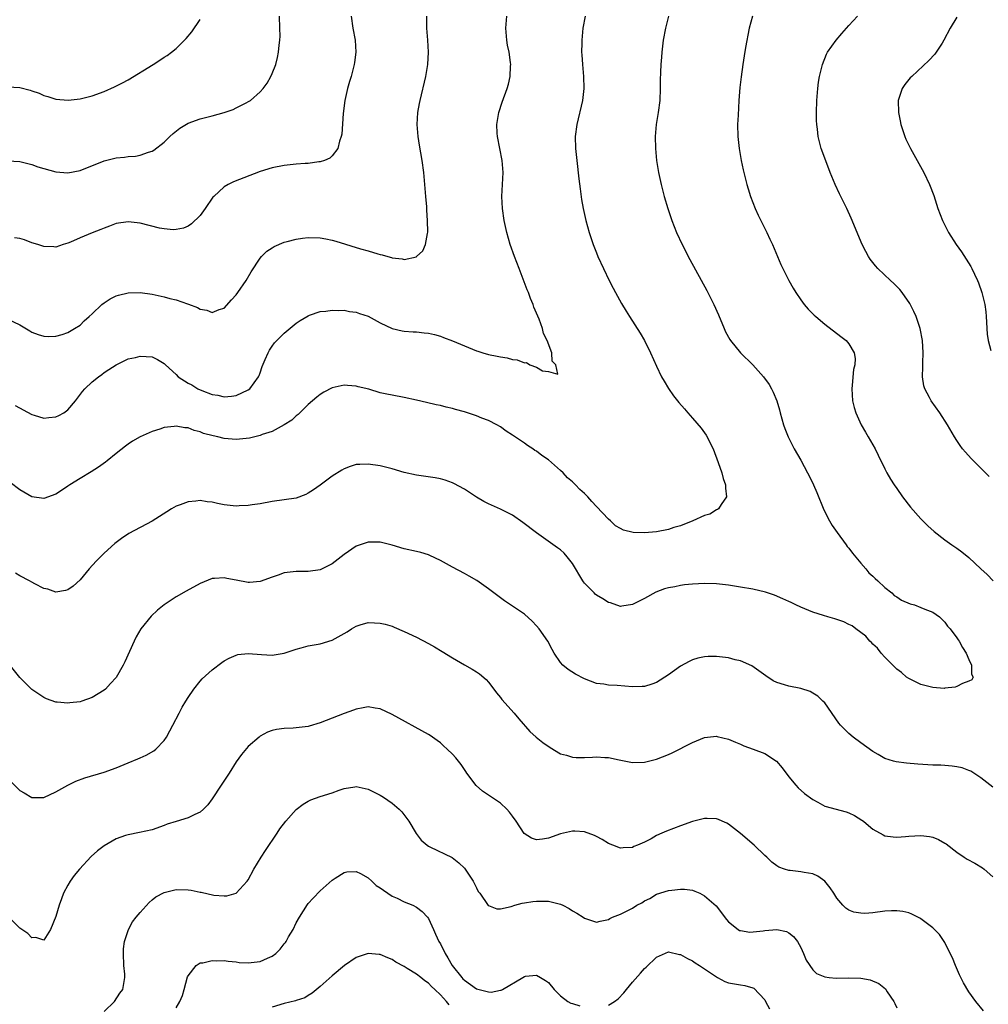
# Model space of a CAD drawing. Units: inches. Extents: x 2589000 to 2592000, y 1506000 to 1509000.
# Drawn here: x 2590017 to 2590178, y 1506489 to 1506652 of the extents above; entities that cross this region are included whole.
import ezdxf

# ---------------------------------------------------------------- set-up
doc = ezdxf.new("R2010")
doc.units = ezdxf.units.IN
doc.header["$MEASUREMENT"] = 0
doc.layers.add('LD25891506_10ft', color=141, linetype='Continuous')

msp = doc.modelspace()

# ---------------------------------------------------------------- linework, layer by layer
at = {"layer": 'LD25891506_10ft'}
for points, elevation in [([(2590015, 1506628.96), (2590017, 1506628.84), (2590019, 1506628.3), (2590019.96, 1506627.96), (2590021, 1506627.64), (2590023, 1506627.13), (2590025, 1506626.96), (2590027, 1506627.33), (2590031, 1506628.93), (2590033, 1506629.41), (2590034.43, 1506629.57), (2590035, 1506629.67), (2590036.26, 1506629.74), (2590037, 1506629.9), (2590038.39, 1506630.39), (2590039, 1506630.53), (2590039.29, 1506630.71), (2590041, 1506632.05), (2590041.96, 1506633), (2590042.5, 1506633.5), (2590043.61, 1506634.39), (2590045, 1506635.2), (2590047, 1506635.91), (2590049, 1506636.42), (2590051, 1506636.96), (2590052.49, 1506637.5), (2590053, 1506637.74), (2590054.55, 1506638.55), (2590055.15, 1506638.85), (2590055.37, 1506639), (2590057, 1506640.42), (2590057.52, 1506641), (2590058.15, 1506641.85), (2590058.79, 1506643), (2590059, 1506643.46), (2590059.58, 1506645), (2590059.89, 1506646.11), (2590060.07, 1506647), (2590060.17, 1506648.17), (2590060.28, 1506649), (2590060.3, 1506649.7), (2590060.29, 1506651), (2590060.21, 1506653)], 8890), ([(2590015, 1506602.58), (2590017, 1506601.64), (2590018.63, 1506600.63), (2590019, 1506600.43), (2590020.02, 1506600.02), (2590021, 1506599.74), (2590021.71, 1506599.71), (2590023, 1506599.75), (2590024.05, 1506600.05), (2590025, 1506600.36), (2590026.11, 1506601), (2590027, 1506601.58), (2590027.72, 1506602.28), (2590028.53, 1506603), (2590029, 1506603.47), (2590030.65, 1506605), (2590031, 1506605.29), (2590032.02, 1506605.98), (2590033, 1506606.44), (2590033.42, 1506606.58), (2590035, 1506606.96), (2590037, 1506607), (2590039, 1506606.72), (2590041, 1506606.3), (2590041.98, 1506606.02), (2590043, 1506605.77), (2590044.89, 1506605.11), (2590045.07, 1506605.07), (2590046.54, 1506604.54), (2590047, 1506604.26), (2590048.09, 1506604.09), (2590049, 1506603.71), (2590050.18, 1506604.18), (2590051, 1506604.41), (2590052.23, 1506605.77), (2590053, 1506606.64), (2590053.26, 1506607), (2590054.65, 1506609), (2590055.52, 1506610.48), (2590057, 1506612.75), (2590057.22, 1506613), (2590058.12, 1506613.88), (2590059, 1506614.48), (2590059.33, 1506614.67), (2590061, 1506615.38), (2590061.51, 1506615.51), (2590063, 1506615.92), (2590064.04, 1506616.04), (2590065, 1506616.17), (2590067, 1506616.1), (2590067.94, 1506615.94), (2590069, 1506615.73), (2590069.57, 1506615.57), (2590073.71, 1506614.29), (2590075, 1506613.93), (2590076.57, 1506613.43), (2590077, 1506613.33), (2590077.31, 1506613.31), (2590078.23, 1506613), (2590078.85, 1506612.85), (2590079, 1506612.78), (2590080.64, 1506612.64), (2590081, 1506612.53), (2590083, 1506612.96), (2590083.05, 1506613), (2590084.06, 1506613.94), (2590084.53, 1506615), (2590084.84, 1506616.84), (2590084.92, 1506617.08), (2590084.88, 1506619), (2590084.73, 1506620.73), (2590084.73, 1506621.27), (2590084.58, 1506623), (2590084.44, 1506625), (2590084.25, 1506627), (2590083.96, 1506629), (2590083.53, 1506631.53), (2590083.31, 1506633), (2590083.16, 1506635), (2590083.26, 1506637), (2590083.52, 1506638.48), (2590083.61, 1506639), (2590084.59, 1506643), (2590084.94, 1506645), (2590085.05, 1506647), (2590084.92, 1506649), (2590084.75, 1506651), (2590084.76, 1506653)], 8870), ([(2590111.09, 1506653), (2590110.74, 1506651), (2590110.53, 1506649), (2590110.54, 1506648.54), (2590110.52, 1506647), (2590110.57, 1506646.57), (2590110.67, 1506645), (2590110.86, 1506643), (2590110.91, 1506641), (2590110.69, 1506639), (2590109.71, 1506635), (2590109.46, 1506633), (2590109.5, 1506631), (2590109.7, 1506629), (2590110.08, 1506625.92), (2590110.26, 1506624.26), (2590110.5, 1506622.5), (2590110.76, 1506621), (2590111.22, 1506619), (2590111.8, 1506617), (2590112.47, 1506615), (2590113, 1506613.61), (2590113.24, 1506613), (2590114.14, 1506611), (2590115.12, 1506609), (2590115.76, 1506607.76), (2590116.17, 1506607), (2590117.17, 1506605.17), (2590117.91, 1506603.91), (2590118.48, 1506603), (2590120.25, 1506600.25), (2590120.99, 1506599), (2590122.01, 1506597), (2590123, 1506594.73), (2590123.82, 1506593), (2590124.24, 1506592.24), (2590125.01, 1506591.01), (2590125.84, 1506589.84), (2590126.72, 1506588.72), (2590127.63, 1506587.63), (2590128.18, 1506587), (2590129, 1506586.11), (2590130.44, 1506584.44), (2590131.26, 1506583.26), (2590132.4, 1506581), (2590133.28, 1506578.72), (2590133.88, 1506577), (2590134.08, 1506576.08), (2590134.49, 1506575), (2590134.45, 1506574.45), (2590134.65, 1506573), (2590133.75, 1506571.75), (2590133.3, 1506571), (2590133.13, 1506570.87), (2590133, 1506570.84), (2590131.86, 1506570.14), (2590131, 1506569.89), (2590129.05, 1506569), (2590127, 1506568.2), (2590125.89, 1506567.89), (2590125, 1506567.57), (2590123, 1506567.16), (2590121, 1506567), (2590119.09, 1506567.09), (2590117.47, 1506567.47), (2590117, 1506567.72), (2590116.18, 1506568.18), (2590115.31, 1506569), (2590115, 1506569.26), (2590113, 1506571.41), (2590112.21, 1506572.21), (2590111.53, 1506573), (2590111, 1506573.55), (2590110.24, 1506574.24), (2590109.52, 1506575), (2590109.25, 1506575.25), (2590109, 1506575.52), (2590108.18, 1506576.18), (2590107.42, 1506577), (2590107, 1506577.4), (2590105, 1506579.15), (2590103.89, 1506579.89), (2590103, 1506580.61), (2590102.74, 1506580.74), (2590102.37, 1506581), (2590101.53, 1506581.53), (2590101, 1506581.94), (2590099.15, 1506583.15), (2590099, 1506583.26), (2590097.96, 1506583.96), (2590097, 1506584.64), (2590096.41, 1506585), (2590095, 1506585.71), (2590093.88, 1506586.12), (2590093, 1506586.47), (2590091, 1506587.13), (2590089.53, 1506587.53), (2590089, 1506587.71), (2590087.94, 1506587.94), (2590087, 1506588.18), (2590086.31, 1506588.31), (2590084.7, 1506588.7), (2590083, 1506589.12), (2590081, 1506589.55), (2590079, 1506589.9), (2590078.08, 1506590.08), (2590077, 1506590.33), (2590075.1, 1506590.9), (2590073.34, 1506591.34), (2590073, 1506591.45), (2590071.53, 1506591.53), (2590071, 1506591.58), (2590069, 1506591.14), (2590067.59, 1506590.41), (2590067, 1506590.03), (2590066.41, 1506589.59), (2590065.72, 1506589), (2590065, 1506588.36), (2590063.3, 1506586.7), (2590063, 1506586.47), (2590062.26, 1506585.74), (2590061, 1506584.96), (2590059, 1506583.89), (2590057.35, 1506583.35), (2590057, 1506583.19), (2590056.1, 1506583), (2590055.22, 1506582.78), (2590053, 1506582.57), (2590051, 1506582.73), (2590049.96, 1506583), (2590049.16, 1506583.16), (2590047.57, 1506583.57), (2590047, 1506583.83), (2590046.02, 1506584.02), (2590045, 1506584.47), (2590044.48, 1506584.48), (2590043, 1506584.75), (2590042.7, 1506584.7), (2590041, 1506584.53), (2590040.28, 1506584.28), (2590039, 1506583.9), (2590037, 1506582.99), (2590035.74, 1506582.26), (2590035, 1506581.76), (2590034.56, 1506581.44), (2590033, 1506580.2), (2590031.54, 1506579), (2590031.24, 1506578.76), (2590030.07, 1506577.93), (2590028.84, 1506577.16), (2590027, 1506576.08), (2590025.31, 1506575), (2590025, 1506574.77), (2590023.93, 1506574.07), (2590023, 1506573.42), (2590021, 1506572.72), (2590019, 1506573.02), (2590017, 1506574.16), (2590015.36, 1506575.36)], 8850), ([(2590072.17, 1506653), (2590072.44, 1506651), (2590072.81, 1506649), (2590072.92, 1506647), (2590072.7, 1506645.3), (2590072.66, 1506645), (2590072.13, 1506643), (2590071.85, 1506642.15), (2590071.53, 1506641), (2590071.07, 1506639), (2590070.79, 1506636.79), (2590070.6, 1506633.4), (2590070.51, 1506633), (2590070.21, 1506632.21), (2590069.94, 1506631), (2590069, 1506629.75), (2590068.62, 1506629.38), (2590067.7, 1506629), (2590067, 1506628.76), (2590066.75, 1506628.75), (2590065, 1506628.49), (2590064.48, 1506628.48), (2590063, 1506628.37), (2590061, 1506628.17), (2590059, 1506627.78), (2590057, 1506627.16), (2590052.56, 1506625.44), (2590051.66, 1506625), (2590051, 1506624.63), (2590049.27, 1506623), (2590049.14, 1506622.86), (2590047.85, 1506621), (2590047, 1506619.81), (2590045.57, 1506618.43), (2590045, 1506618.06), (2590044.25, 1506617.75), (2590043, 1506617.48), (2590042.53, 1506617.47), (2590041, 1506617.6), (2590040.25, 1506617.75), (2590037, 1506618.58), (2590035, 1506618.8), (2590033, 1506618.48), (2590031.93, 1506618.07), (2590031, 1506617.75), (2590030.48, 1506617.52), (2590029, 1506616.96), (2590027, 1506616.13), (2590025.4, 1506615.4), (2590025, 1506615.23), (2590024.2, 1506615), (2590023, 1506614.59), (2590022.62, 1506614.62), (2590021, 1506614.67), (2590020, 1506615), (2590019, 1506615.31), (2590017.76, 1506615.76), (2590017, 1506615.99), (2590016.1, 1506616.1)], 8880), ([(2590016.22, 1506588.22), (2590019, 1506586.72), (2590019.39, 1506586.61), (2590021, 1506586.12), (2590021.79, 1506586.21), (2590023, 1506586.31), (2590023.47, 1506586.53), (2590024.31, 1506587), (2590025, 1506587.49), (2590026.26, 1506589), (2590027.44, 1506590.56), (2590027.83, 1506591), (2590029, 1506592.16), (2590030.08, 1506593), (2590030.62, 1506593.38), (2590031, 1506593.68), (2590031.82, 1506594.18), (2590033, 1506594.96), (2590035, 1506595.95), (2590036.22, 1506596.22), (2590037, 1506596.43), (2590039, 1506596.28), (2590039.89, 1506595.89), (2590041, 1506595.21), (2590041.11, 1506595.11), (2590041.21, 1506595), (2590043, 1506593.35), (2590043.35, 1506593), (2590045, 1506591.94), (2590045.63, 1506591.63), (2590046.63, 1506591), (2590047.31, 1506590.69), (2590049, 1506590.06), (2590049.95, 1506589.94), (2590051, 1506589.65), (2590052.24, 1506589.76), (2590053, 1506589.89), (2590055, 1506590.81), (2590055.25, 1506591), (2590056.73, 1506593), (2590056.82, 1506593.18), (2590057, 1506593.67), (2590057.32, 1506594.68), (2590057.85, 1506595.85), (2590058.32, 1506597), (2590058.57, 1506597.43), (2590059, 1506598.07), (2590059.39, 1506598.61), (2590059.77, 1506599), (2590061, 1506600.22), (2590063, 1506601.89), (2590063.65, 1506602.35), (2590065, 1506603.15), (2590065.22, 1506603.22), (2590067, 1506603.83), (2590067.92, 1506603.92), (2590069, 1506604.08), (2590070.04, 1506604.04), (2590071, 1506604.05), (2590071.88, 1506603.88), (2590073, 1506603.72), (2590073.52, 1506603.52), (2590075, 1506603.06), (2590077, 1506601.98), (2590079, 1506601.05), (2590080.64, 1506600.64), (2590081, 1506600.59), (2590082.47, 1506600.47), (2590083, 1506600.46), (2590084.33, 1506600.33), (2590085, 1506600.25), (2590086.02, 1506600.02), (2590087, 1506599.74), (2590087.55, 1506599.55), (2590089, 1506598.96), (2590091, 1506598.12), (2590093, 1506597.32), (2590093.26, 1506597.26), (2590094.05, 1506597), (2590095, 1506596.72), (2590096.44, 1506596.44), (2590097, 1506596.28), (2590098.12, 1506596.12), (2590099, 1506595.86), (2590099.8, 1506595.8), (2590101, 1506595.3), (2590101.35, 1506595.35), (2590101.89, 1506595), (2590103, 1506594.61), (2590104, 1506594), (2590105, 1506593.87), (2590106.57, 1506593.43), (2590106.21, 1506595), (2590105.59, 1506595.59), (2590105.57, 1506597), (2590104.8, 1506599), (2590104.17, 1506600.17), (2590104.01, 1506601), (2590103.44, 1506602.56), (2590102.57, 1506604.57), (2590102.44, 1506605), (2590102.01, 1506606.01), (2590101.65, 1506607), (2590101.46, 1506607.46), (2590100.11, 1506611), (2590099.32, 1506613), (2590098.6, 1506615), (2590098.05, 1506617), (2590097.63, 1506619), (2590097.34, 1506621), (2590097.26, 1506623), (2590097.46, 1506627), (2590097.31, 1506629), (2590096.5, 1506633), (2590096.47, 1506633.53), (2590096.41, 1506635), (2590096.73, 1506637), (2590097.28, 1506638.72), (2590098.12, 1506641), (2590098.32, 1506641.68), (2590098.64, 1506643), (2590098.7, 1506644.7), (2590098.73, 1506645), (2590098.69, 1506645.31), (2590098.44, 1506647), (2590098.2, 1506648.2), (2590098.05, 1506649), (2590097.89, 1506651), (2590098.04, 1506653)], 8860), ([(2590124.96, 1506653), (2590124.49, 1506651), (2590124.12, 1506649), (2590123.88, 1506647), (2590123.8, 1506646.2), (2590123.72, 1506645), (2590123.68, 1506643.68), (2590123.62, 1506642.38), (2590123.61, 1506641), (2590123.52, 1506639), (2590123.27, 1506637), (2590122.95, 1506635), (2590122.76, 1506633), (2590122.8, 1506631), (2590123.01, 1506629), (2590123.33, 1506627), (2590123.76, 1506625), (2590124.28, 1506623), (2590124.87, 1506621), (2590125.54, 1506619), (2590126.33, 1506617), (2590127.27, 1506615), (2590128.53, 1506612.53), (2590131.36, 1506607.36), (2590132.56, 1506605), (2590133.3, 1506603.3), (2590134.24, 1506601), (2590134.47, 1506600.47), (2590135.18, 1506599.18), (2590135.31, 1506599), (2590136.96, 1506596.95), (2590139, 1506594.99), (2590140.81, 1506593), (2590141.72, 1506591.72), (2590142.13, 1506591), (2590142.43, 1506590.43), (2590143.01, 1506589), (2590143.47, 1506587.47), (2590143.58, 1506587), (2590144.14, 1506585), (2590144.37, 1506584.37), (2590144.91, 1506583), (2590145.93, 1506581), (2590147, 1506579.09), (2590148.14, 1506577), (2590149, 1506575.29), (2590149.14, 1506575), (2590149.7, 1506573.7), (2590150.85, 1506570.85), (2590151.78, 1506569), (2590152.23, 1506568.23), (2590153.06, 1506567.06), (2590154.58, 1506565), (2590154.75, 1506564.75), (2590155, 1506564.45), (2590155.61, 1506563.61), (2590157, 1506561.94), (2590157.84, 1506561), (2590158.34, 1506560.34), (2590159, 1506559.78), (2590159.38, 1506559.38), (2590159.83, 1506559), (2590161, 1506557.91), (2590162.16, 1506557), (2590162.57, 1506556.57), (2590163, 1506556.34), (2590163.8, 1506555.8), (2590165.21, 1506555.21), (2590165.97, 1506555), (2590167, 1506554.6), (2590167.69, 1506554.31), (2590169, 1506553.79), (2590170.12, 1506553), (2590171, 1506552.14), (2590171.46, 1506551.46), (2590171.86, 1506551), (2590173, 1506549.52), (2590173.2, 1506549.2), (2590173.36, 1506549), (2590173.92, 1506547.92), (2590174.53, 1506547), (2590175, 1506545.93), (2590175.46, 1506545), (2590175.46, 1506543.46), (2590175.71, 1506543), (2590175.49, 1506542.51), (2590175, 1506542.3), (2590173.92, 1506541.92), (2590173, 1506541.41), (2590172.7, 1506541.3), (2590171, 1506541.13), (2590170.88, 1506541.12), (2590169, 1506541.24), (2590167, 1506541.75), (2590165, 1506542.74), (2590164.64, 1506543), (2590163.76, 1506543.76), (2590163, 1506544.32), (2590161, 1506546.33), (2590160.4, 1506547), (2590159.8, 1506547.8), (2590159, 1506548.48), (2590158.76, 1506548.76), (2590158.49, 1506549), (2590157.83, 1506549.83), (2590156.17, 1506551), (2590155.54, 1506551.54), (2590155, 1506551.75), (2590154.18, 1506552.18), (2590152.67, 1506552.67), (2590151.5, 1506553), (2590150.77, 1506553.23), (2590149, 1506553.82), (2590147, 1506554.63), (2590146.21, 1506555), (2590145.41, 1506555.41), (2590145, 1506555.57), (2590144.04, 1506556.04), (2590142.61, 1506556.61), (2590141.12, 1506557.12), (2590139, 1506557.64), (2590137, 1506557.99), (2590135, 1506558.3), (2590133, 1506558.54), (2590131, 1506558.6), (2590129, 1506558.48), (2590127.67, 1506558.33), (2590127, 1506558.24), (2590126.03, 1506558.03), (2590125, 1506557.85), (2590124.34, 1506557.66), (2590122.88, 1506557.12), (2590121, 1506556.09), (2590119, 1506555.05), (2590117.21, 1506554.79), (2590117, 1506554.77), (2590115.33, 1506555.33), (2590115, 1506555.41), (2590114.03, 1506556.03), (2590113, 1506556.65), (2590112.8, 1506556.8), (2590112.59, 1506557), (2590111, 1506558.65), (2590110.84, 1506558.84), (2590110.74, 1506559), (2590109, 1506561.9), (2590108.14, 1506563), (2590107.61, 1506563.61), (2590107, 1506564.16), (2590106.52, 1506564.52), (2590103.01, 1506567.01), (2590100.75, 1506568.75), (2590099, 1506569.94), (2590097, 1506570.95), (2590095, 1506571.85), (2590094.24, 1506572.24), (2590093, 1506572.95), (2590091, 1506574.25), (2590089.24, 1506575.24), (2590089, 1506575.35), (2590087.79, 1506575.79), (2590087, 1506576.01), (2590086.16, 1506576.16), (2590083, 1506576.59), (2590081, 1506577.07), (2590079, 1506577.67), (2590077, 1506578.15), (2590075, 1506578.44), (2590073.59, 1506578.41), (2590073, 1506578.36), (2590071.97, 1506578.03), (2590071, 1506577.67), (2590070.58, 1506577.42), (2590069, 1506576.44), (2590067, 1506574.94), (2590065.86, 1506574.14), (2590065, 1506573.59), (2590064.6, 1506573.4), (2590063, 1506572.8), (2590061, 1506572.48), (2590059, 1506572.21), (2590057, 1506571.85), (2590055.66, 1506571.66), (2590055, 1506571.55), (2590053.5, 1506571.5), (2590053, 1506571.46), (2590051, 1506571.68), (2590049.9, 1506571.9), (2590049, 1506572.12), (2590048.19, 1506572.19), (2590047, 1506572.4), (2590046.29, 1506572.29), (2590045, 1506572.19), (2590043.66, 1506571.66), (2590043, 1506571.43), (2590042.24, 1506571), (2590041.47, 1506570.53), (2590040.26, 1506569.74), (2590039, 1506568.96), (2590035.13, 1506566.87), (2590033.92, 1506566.08), (2590033, 1506565.38), (2590032.79, 1506565.21), (2590031, 1506563.6), (2590030.4, 1506563), (2590029.71, 1506562.29), (2590028.54, 1506561), (2590027, 1506559.17), (2590025.87, 1506558.13), (2590025, 1506557.5), (2590024.61, 1506557.39), (2590023, 1506557.15), (2590021.62, 1506557.62), (2590021, 1506557.75), (2590019.48, 1506558.52), (2590019, 1506558.78), (2590018.61, 1506559), (2590017, 1506559.85), (2590016.28, 1506560.28)], 8840), ([(2590138.98, 1506653), (2590138.43, 1506651), (2590137.83, 1506647.83), (2590137.59, 1506646.41), (2590137.37, 1506645), (2590137.09, 1506642.91), (2590136.87, 1506641.13), (2590136.69, 1506639), (2590136.56, 1506636.56), (2590136.5, 1506635), (2590136.54, 1506633), (2590136.75, 1506631), (2590137.11, 1506629), (2590137.44, 1506627.44), (2590137.53, 1506627), (2590138.04, 1506625), (2590138.25, 1506624.25), (2590138.64, 1506623), (2590139.4, 1506621), (2590139.9, 1506619.9), (2590141.35, 1506617), (2590141.88, 1506615.88), (2590142.28, 1506615), (2590143.7, 1506611.7), (2590144.02, 1506611), (2590145.01, 1506609), (2590145.73, 1506607.73), (2590146.17, 1506607), (2590147, 1506605.8), (2590147.6, 1506605), (2590148.25, 1506604.25), (2590149.23, 1506603.23), (2590149.49, 1506603), (2590151, 1506601.74), (2590153.7, 1506599.7), (2590154.57, 1506599), (2590155, 1506598.46), (2590155.88, 1506597), (2590156.04, 1506596.04), (2590156.01, 1506595), (2590155.81, 1506594.19), (2590155.57, 1506591.57), (2590155.49, 1506591), (2590155.63, 1506589), (2590155.9, 1506587.9), (2590156.17, 1506587), (2590157.07, 1506585), (2590157.76, 1506583.76), (2590158.23, 1506583), (2590159.37, 1506581), (2590159.91, 1506579.91), (2590161, 1506577.66), (2590161.34, 1506577), (2590161.95, 1506575.95), (2590162.56, 1506575), (2590163, 1506574.37), (2590163.97, 1506573), (2590165.28, 1506571.28), (2590167, 1506569.35), (2590168.19, 1506568.19), (2590169.24, 1506567.25), (2590171, 1506565.87), (2590172.16, 1506565), (2590173, 1506564.45), (2590173.83, 1506563.83), (2590175, 1506562.88), (2590177.01, 1506561), (2590178.05, 1506560.05), (2590179.06, 1506559)], 8830), ([(2590178.36, 1506576.36), (2590175.37, 1506579.37), (2590174.42, 1506580.42), (2590173.96, 1506581), (2590173.55, 1506581.55), (2590173, 1506582.37), (2590172.58, 1506583), (2590171.42, 1506585), (2590170.17, 1506587), (2590168.74, 1506589), (2590168.47, 1506589.53), (2590167.66, 1506591), (2590167.5, 1506591.5), (2590167.28, 1506593), (2590167.33, 1506594.67), (2590167.31, 1506595), (2590167.31, 1506595.31), (2590167.37, 1506597), (2590167.26, 1506599), (2590166.89, 1506601), (2590166.21, 1506603), (2590165.85, 1506603.85), (2590165.17, 1506605.17), (2590163.9, 1506607), (2590163.5, 1506607.5), (2590162.51, 1506608.51), (2590161.96, 1506609), (2590159.83, 1506611), (2590159.44, 1506611.44), (2590158.58, 1506612.58), (2590158.3, 1506613), (2590157.83, 1506613.83), (2590157.25, 1506615), (2590155.41, 1506619.41), (2590154.67, 1506621), (2590153.45, 1506623.45), (2590152.71, 1506625), (2590151.89, 1506627), (2590151, 1506629.37), (2590150.42, 1506631), (2590150.11, 1506632.11), (2590149.91, 1506633), (2590149.78, 1506634.22), (2590149.68, 1506635), (2590149.65, 1506635.65), (2590149.62, 1506637), (2590149.68, 1506639), (2590149.85, 1506641), (2590149.98, 1506642.02), (2590150.15, 1506643), (2590150.52, 1506644.52), (2590150.62, 1506645), (2590151.3, 1506646.7), (2590151.47, 1506647), (2590152.9, 1506649), (2590153.86, 1506650.14), (2590155, 1506651.45), (2590156.46, 1506653)], 8820), ([(2590015, 1506641.24), (2590017, 1506641.15), (2590018.69, 1506640.69), (2590019, 1506640.59), (2590020.18, 1506640.18), (2590021, 1506639.83), (2590021.66, 1506639.66), (2590023, 1506639.22), (2590025.03, 1506639.03), (2590027, 1506639.26), (2590029, 1506639.77), (2590031, 1506640.47), (2590032.77, 1506641.23), (2590034.1, 1506641.9), (2590035, 1506642.4), (2590039.18, 1506645), (2590040.29, 1506645.71), (2590041, 1506646.18), (2590041.51, 1506646.49), (2590042.23, 1506647), (2590043, 1506647.65), (2590044.39, 1506649), (2590044.69, 1506649.31), (2590045.6, 1506650.4), (2590047, 1506652.44)], 8900), ([(2590173, 1506652.83), (2590171.86, 1506651), (2590170.85, 1506649), (2590170.53, 1506648.53), (2590169.54, 1506647), (2590169.31, 1506646.69), (2590168.34, 1506645.66), (2590165.49, 1506643), (2590165.25, 1506642.75), (2590164.33, 1506641.67), (2590163.88, 1506641), (2590163.32, 1506639.32), (2590163.2, 1506639), (2590163.28, 1506637), (2590163.57, 1506635.57), (2590163.69, 1506635), (2590164.03, 1506633.97), (2590164.31, 1506633), (2590164.52, 1506632.52), (2590165.26, 1506631), (2590166.39, 1506629), (2590167.48, 1506627), (2590168.43, 1506625), (2590169.15, 1506623.15), (2590169.85, 1506621), (2590170.59, 1506619), (2590171.6, 1506617), (2590172.87, 1506615), (2590173.76, 1506613.76), (2590174.56, 1506612.56), (2590175.32, 1506611.32), (2590175.5, 1506611), (2590175.94, 1506610.06), (2590176.46, 1506609), (2590176.61, 1506608.61), (2590177.16, 1506607), (2590177.63, 1506605), (2590177.8, 1506603.8), (2590177.88, 1506603), (2590178.06, 1506600.06), (2590178.2, 1506599), (2590178.66, 1506597.34)], 8810), ([(2590179, 1506524.67), (2590177, 1506526.25), (2590175.31, 1506527.31), (2590175, 1506527.47), (2590173.86, 1506527.86), (2590173, 1506528.07), (2590172.19, 1506528.19), (2590171, 1506528.27), (2590170.31, 1506528.31), (2590169, 1506528.35), (2590166.49, 1506528.49), (2590164.64, 1506528.64), (2590162.87, 1506528.87), (2590162.44, 1506529), (2590161, 1506529.46), (2590159.9, 1506530.1), (2590159, 1506530.6), (2590157, 1506532.03), (2590155.74, 1506533), (2590155, 1506533.62), (2590153.64, 1506535), (2590153.34, 1506535.34), (2590151, 1506538.69), (2590150.71, 1506539), (2590149.83, 1506539.83), (2590149, 1506540.34), (2590148.57, 1506540.57), (2590147, 1506541.07), (2590145, 1506541.46), (2590144.29, 1506541.71), (2590143, 1506542.07), (2590142.39, 1506542.39), (2590141.18, 1506543.18), (2590140.04, 1506544.04), (2590138.85, 1506544.85), (2590137, 1506545.68), (2590136.11, 1506545.89), (2590135, 1506546.18), (2590133, 1506546.42), (2590131.6, 1506546.4), (2590131, 1506546.38), (2590129.87, 1506546.13), (2590129, 1506545.88), (2590128.4, 1506545.6), (2590127, 1506544.82), (2590125, 1506543.39), (2590123, 1506542.09), (2590122.2, 1506541.8), (2590121, 1506541.43), (2590120.6, 1506541.4), (2590119, 1506541.38), (2590116.42, 1506541.58), (2590115, 1506541.65), (2590114.2, 1506541.8), (2590113, 1506541.95), (2590111, 1506542.69), (2590109.5, 1506543.5), (2590108.27, 1506544.27), (2590107.39, 1506545), (2590107, 1506545.42), (2590105.95, 1506547), (2590105.6, 1506547.6), (2590104.88, 1506549), (2590103.47, 1506551), (2590103, 1506551.55), (2590102.29, 1506552.29), (2590101, 1506553.45), (2590099, 1506554.82), (2590097.69, 1506555.69), (2590097, 1506556.18), (2590095, 1506557.71), (2590094.26, 1506558.26), (2590093.08, 1506559.08), (2590091.82, 1506559.82), (2590091, 1506560.26), (2590089, 1506561.27), (2590087, 1506562.38), (2590085.25, 1506563.25), (2590085, 1506563.35), (2590083.74, 1506563.74), (2590083, 1506563.92), (2590081, 1506564.36), (2590079, 1506564.94), (2590077, 1506565.45), (2590075, 1506565.48), (2590073, 1506564.79), (2590071, 1506563.4), (2590069, 1506561.85), (2590068.45, 1506561.55), (2590067, 1506560.84), (2590065, 1506560.57), (2590063, 1506560.59), (2590061, 1506560.34), (2590059.97, 1506559.97), (2590059, 1506559.65), (2590057, 1506558.91), (2590055.24, 1506558.76), (2590055, 1506558.75), (2590053, 1506559.11), (2590051.42, 1506559.42), (2590051, 1506559.52), (2590049.41, 1506559.41), (2590049, 1506559.4), (2590047, 1506558.58), (2590044.68, 1506557.32), (2590043, 1506556.37), (2590041, 1506555.02), (2590039.89, 1506554.11), (2590038.85, 1506553.15), (2590037.12, 1506551), (2590036.33, 1506549.67), (2590035.99, 1506549), (2590034.45, 1506545.55), (2590034.18, 1506545), (2590033, 1506542.95), (2590032.1, 1506541.9), (2590031.23, 1506541), (2590031, 1506540.81), (2590029, 1506539.6), (2590027.33, 1506539), (2590027, 1506538.9), (2590025.3, 1506538.7), (2590025, 1506538.65), (2590023.17, 1506538.83), (2590023, 1506538.83), (2590021.4, 1506539.4), (2590021, 1506539.58), (2590020.13, 1506540.13), (2590019, 1506540.94), (2590017, 1506542.91), (2590015, 1506545.41)], 8830), ([(2590015, 1506526.12), (2590017, 1506524.12), (2590017.7, 1506523.7), (2590019, 1506522.97), (2590021, 1506522.97), (2590023, 1506523.88), (2590024.98, 1506525.02), (2590026.32, 1506525.68), (2590027.8, 1506526.2), (2590031, 1506527.15), (2590033, 1506527.89), (2590035, 1506528.72), (2590036.63, 1506529.37), (2590037, 1506529.54), (2590038.03, 1506529.97), (2590039.3, 1506530.7), (2590039.65, 1506531), (2590041, 1506532.43), (2590041.38, 1506533), (2590041.98, 1506534.02), (2590042.47, 1506535), (2590043.5, 1506537), (2590044.03, 1506537.97), (2590044.63, 1506539), (2590045, 1506539.61), (2590045.94, 1506541), (2590047, 1506542.33), (2590047.32, 1506542.68), (2590049, 1506544.19), (2590050.59, 1506545.41), (2590051, 1506545.68), (2590051.84, 1506546.16), (2590053, 1506546.67), (2590053.27, 1506546.73), (2590055, 1506546.94), (2590057.24, 1506546.76), (2590059, 1506546.67), (2590059.31, 1506546.69), (2590061, 1506546.95), (2590063, 1506547.62), (2590063.84, 1506547.84), (2590065, 1506548.18), (2590067, 1506548.53), (2590069, 1506549.14), (2590071.47, 1506550.53), (2590072.22, 1506551), (2590073, 1506551.46), (2590073.67, 1506551.67), (2590075, 1506552.07), (2590076.04, 1506552.04), (2590077, 1506551.99), (2590077.79, 1506551.79), (2590079, 1506551.45), (2590079.33, 1506551.33), (2590081, 1506550.61), (2590083, 1506549.63), (2590085, 1506548.6), (2590086.03, 1506548.03), (2590087.28, 1506547.28), (2590089, 1506546.19), (2590091, 1506545.01), (2590092.29, 1506544.29), (2590093, 1506543.86), (2590093.52, 1506543.52), (2590094.6, 1506542.6), (2590095, 1506542.17), (2590095.92, 1506541), (2590096.37, 1506540.37), (2590097, 1506539.62), (2590097.25, 1506539.25), (2590099.27, 1506537), (2590100.04, 1506536.04), (2590101.91, 1506533.91), (2590102.97, 1506532.97), (2590104.08, 1506532.08), (2590105.26, 1506531.26), (2590107, 1506530.24), (2590107.98, 1506530.02), (2590109, 1506529.69), (2590109.63, 1506529.63), (2590111, 1506529.63), (2590112.31, 1506529.69), (2590113, 1506529.7), (2590114.4, 1506529.6), (2590115, 1506529.58), (2590116.79, 1506529.21), (2590119, 1506528.79), (2590121, 1506528.82), (2590123, 1506529.31), (2590125, 1506530.11), (2590125.6, 1506530.4), (2590129, 1506532.13), (2590131, 1506532.93), (2590133, 1506533.14), (2590133.11, 1506533.11), (2590135, 1506532.66), (2590136.15, 1506532.15), (2590137, 1506531.8), (2590137.55, 1506531.55), (2590139.09, 1506531), (2590141, 1506530.28), (2590142.99, 1506528.99), (2590143.89, 1506527.89), (2590145, 1506526.39), (2590146.17, 1506525), (2590146.57, 1506524.57), (2590147.64, 1506523.64), (2590149, 1506522.59), (2590149.83, 1506522.17), (2590151, 1506521.51), (2590154.55, 1506520.55), (2590155, 1506520.41), (2590155.96, 1506519.96), (2590157.18, 1506519.18), (2590157.43, 1506519), (2590158.31, 1506518.31), (2590159, 1506517.69), (2590160.71, 1506516.71), (2590161, 1506516.59), (2590162.38, 1506516.38), (2590163, 1506516.34), (2590164.46, 1506516.46), (2590165, 1506516.52), (2590167, 1506516.65), (2590168.46, 1506516.46), (2590169, 1506516.35), (2590169.95, 1506515.95), (2590171, 1506515.36), (2590171.21, 1506515.21), (2590173, 1506513.84), (2590174.23, 1506513), (2590174.7, 1506512.7), (2590175.99, 1506511.99), (2590177.24, 1506511.24), (2590177.56, 1506511), (2590179, 1506509.74)], 8820), ([(2590177.41, 1506487.41), (2590176.18, 1506489), (2590175, 1506490.6), (2590174.1, 1506492.1), (2590173.45, 1506493.45), (2590172.76, 1506495), (2590172.25, 1506496.25), (2590171.91, 1506497), (2590171, 1506498.83), (2590170.9, 1506499), (2590170.12, 1506500.12), (2590169.26, 1506501), (2590169, 1506501.24), (2590167, 1506502.74), (2590166.84, 1506502.84), (2590165.52, 1506503.52), (2590165, 1506503.73), (2590163.98, 1506503.98), (2590163, 1506504.1), (2590162.09, 1506504.09), (2590161, 1506504.02), (2590159, 1506503.77), (2590157.65, 1506503.65), (2590157, 1506503.67), (2590155.84, 1506503.84), (2590155, 1506504.19), (2590154.51, 1506504.51), (2590154.01, 1506505), (2590153, 1506506.21), (2590152.52, 1506507), (2590151.91, 1506507.91), (2590151.02, 1506509), (2590149.86, 1506509.86), (2590149, 1506510.22), (2590147.56, 1506510.44), (2590147, 1506510.57), (2590145.23, 1506510.77), (2590145, 1506510.79), (2590144.32, 1506511), (2590143.34, 1506511.34), (2590143, 1506511.55), (2590142.18, 1506512.18), (2590141.35, 1506513), (2590141, 1506513.31), (2590139.27, 1506515), (2590136.98, 1506516.98), (2590135, 1506518.51), (2590134.69, 1506518.69), (2590133.93, 1506519), (2590133.29, 1506519.29), (2590133, 1506519.38), (2590131.45, 1506519.45), (2590131, 1506519.43), (2590129, 1506518.93), (2590127, 1506518.25), (2590124.65, 1506517.35), (2590123.9, 1506517), (2590123, 1506516.6), (2590122.09, 1506516.09), (2590121, 1506515.52), (2590119.82, 1506515), (2590119.23, 1506514.77), (2590119, 1506514.64), (2590117.42, 1506514.58), (2590117, 1506514.5), (2590115.74, 1506515), (2590115, 1506515.31), (2590113.96, 1506515.96), (2590113, 1506516.48), (2590112.65, 1506516.65), (2590111, 1506517.25), (2590109.37, 1506517.37), (2590109, 1506517.37), (2590107, 1506516.9), (2590105, 1506516.2), (2590103.99, 1506515.99), (2590103, 1506515.92), (2590102.19, 1506516.19), (2590100.98, 1506516.98), (2590099.62, 1506519), (2590099, 1506519.84), (2590098.53, 1506520.53), (2590098.09, 1506521), (2590097, 1506521.98), (2590094.02, 1506524.02), (2590092.95, 1506524.95), (2590091.41, 1506527), (2590091.26, 1506527.26), (2590090.44, 1506528.44), (2590089.55, 1506529.55), (2590089, 1506530.14), (2590088.13, 1506531), (2590087.55, 1506531.55), (2590087, 1506532.03), (2590086.46, 1506532.46), (2590085.28, 1506533.28), (2590085, 1506533.44), (2590079, 1506536.75), (2590077, 1506537.7), (2590076.17, 1506537.83), (2590075, 1506538.05), (2590074.14, 1506537.86), (2590073, 1506537.67), (2590072.53, 1506537.47), (2590071, 1506536.92), (2590067, 1506535.36), (2590065.18, 1506534.82), (2590065, 1506534.78), (2590063, 1506534.54), (2590062.5, 1506534.5), (2590061, 1506534.43), (2590059.72, 1506534.28), (2590059, 1506534.09), (2590058.2, 1506533.8), (2590057, 1506533.14), (2590056.81, 1506533), (2590055, 1506531.43), (2590053.87, 1506530.13), (2590053, 1506528.9), (2590051.81, 1506527), (2590050.51, 1506525), (2590049, 1506522.74), (2590048.27, 1506521.73), (2590047.56, 1506521), (2590047, 1506520.51), (2590046.14, 1506520.14), (2590045, 1506519.56), (2590043, 1506518.97), (2590041.51, 1506518.49), (2590041, 1506518.3), (2590039, 1506517.59), (2590036.88, 1506517.12), (2590035, 1506516.76), (2590034.6, 1506516.6), (2590033, 1506516.06), (2590031, 1506514.92), (2590029.91, 1506514.09), (2590028.86, 1506513.14), (2590026.9, 1506511), (2590026.05, 1506509.95), (2590025.37, 1506509), (2590025, 1506508.38), (2590024.26, 1506507), (2590023.91, 1506506.09), (2590023.52, 1506505), (2590023, 1506503.16), (2590022.08, 1506501), (2590021, 1506499.2), (2590019.62, 1506499.62), (2590019, 1506499.58), (2590018.29, 1506500.29), (2590017, 1506501.18), (2590015.08, 1506503.08)], 8810), ([(2590031, 1506487.3), (2590032.77, 1506489), (2590033.64, 1506490.36), (2590034.12, 1506491), (2590034.48, 1506493), (2590034.45, 1506493.55), (2590034.32, 1506495), (2590034.22, 1506497), (2590034.26, 1506497.74), (2590034.41, 1506499), (2590035.07, 1506501), (2590035.76, 1506502.24), (2590036.34, 1506503), (2590037, 1506503.81), (2590038.52, 1506505.48), (2590039, 1506505.91), (2590039.61, 1506506.39), (2590041, 1506507.16), (2590043, 1506507.64), (2590045, 1506507.58), (2590045.5, 1506507.5), (2590047, 1506507.19), (2590047.17, 1506507.17), (2590049.3, 1506506.7), (2590051, 1506506.57), (2590051.43, 1506506.58), (2590053, 1506507.02), (2590054.82, 1506509), (2590055, 1506509.24), (2590055.95, 1506511), (2590057.18, 1506513), (2590057.87, 1506514.13), (2590059.8, 1506517), (2590060.29, 1506517.71), (2590061.26, 1506519), (2590063, 1506520.94), (2590064.15, 1506521.85), (2590065, 1506522.34), (2590065.44, 1506522.56), (2590067, 1506523.13), (2590069, 1506523.75), (2590070.17, 1506524.17), (2590071, 1506524.43), (2590072.75, 1506524.75), (2590073, 1506524.78), (2590074.46, 1506524.46), (2590075, 1506524.32), (2590075.87, 1506523.87), (2590077, 1506523.31), (2590077.51, 1506523), (2590079, 1506522.02), (2590080.16, 1506521), (2590080.58, 1506520.58), (2590081.44, 1506519.44), (2590081.74, 1506519), (2590082.98, 1506516.98), (2590083.82, 1506515.83), (2590084.81, 1506515), (2590085, 1506514.86), (2590085.25, 1506514.75), (2590088.96, 1506512.96), (2590090.1, 1506512.1), (2590091, 1506511.16), (2590091.14, 1506511), (2590092.45, 1506509), (2590093, 1506507.89), (2590093.32, 1506507.32), (2590093.58, 1506507), (2590094.97, 1506504.97), (2590095, 1506504.95), (2590096.41, 1506504.41), (2590097, 1506504.42), (2590098.8, 1506504.8), (2590099.4, 1506505), (2590100.64, 1506505.36), (2590101, 1506505.39), (2590102.37, 1506505.63), (2590103, 1506505.71), (2590104.33, 1506505.67), (2590105, 1506505.7), (2590106.77, 1506505.23), (2590107, 1506505.19), (2590107.41, 1506505), (2590108.47, 1506504.47), (2590109, 1506504.1), (2590109.7, 1506503.7), (2590110.8, 1506503), (2590111, 1506502.85), (2590113, 1506502.19), (2590113.62, 1506502.38), (2590115, 1506502.62), (2590115.22, 1506502.78), (2590115.67, 1506503), (2590117, 1506503.5), (2590119, 1506504.54), (2590119.73, 1506505), (2590120.57, 1506505.43), (2590121, 1506505.72), (2590121.86, 1506506.14), (2590123, 1506506.83), (2590125, 1506507.44), (2590125.53, 1506507.53), (2590127, 1506507.69), (2590127.67, 1506507.67), (2590129, 1506507.5), (2590129.37, 1506507.38), (2590130.2, 1506507), (2590131, 1506506.59), (2590132.9, 1506504.9), (2590134.64, 1506502.64), (2590135, 1506502.23), (2590136.57, 1506501), (2590136.83, 1506500.83), (2590137, 1506500.79), (2590138.55, 1506500.55), (2590140.77, 1506500.77), (2590141, 1506500.81), (2590143, 1506500.96), (2590144.64, 1506500.64), (2590145, 1506500.44), (2590145.81, 1506499.81), (2590146.47, 1506499), (2590147, 1506497.98), (2590147.48, 1506497), (2590147.89, 1506495.89), (2590149, 1506494.26), (2590149.64, 1506493.64), (2590151, 1506493.08), (2590151.71, 1506493), (2590152.89, 1506492.89), (2590155, 1506492.93), (2590157, 1506492.86), (2590158.59, 1506492.59), (2590160, 1506492), (2590161.09, 1506491.09), (2590161.16, 1506491), (2590161.41, 1506490.59), (2590162.5, 1506489), (2590162.68, 1506488.68), (2590163, 1506487.95)], 8800), ([(2590043, 1506487.96), (2590043.64, 1506489), (2590044.04, 1506489.96), (2590044.35, 1506491), (2590044.92, 1506493.08), (2590045, 1506493.24), (2590046.33, 1506495), (2590047, 1506495.41), (2590047.44, 1506495.44), (2590049, 1506495.83), (2590049.76, 1506495.76), (2590051, 1506495.81), (2590051.68, 1506495.68), (2590053, 1506495.58), (2590053.49, 1506495.49), (2590055, 1506495.4), (2590057, 1506495.63), (2590058.22, 1506496.22), (2590059, 1506496.55), (2590059.58, 1506497), (2590060.32, 1506497.68), (2590061, 1506498.58), (2590061.2, 1506498.8), (2590061.33, 1506499), (2590061.74, 1506499.74), (2590062.48, 1506501), (2590063, 1506502.09), (2590063.54, 1506503), (2590064.87, 1506505.13), (2590065, 1506505.3), (2590065.81, 1506506.19), (2590067, 1506507.42), (2590069, 1506509.2), (2590069.5, 1506509.5), (2590071, 1506510.46), (2590071.45, 1506510.55), (2590073, 1506510.64), (2590073.7, 1506510.3), (2590075, 1506509.59), (2590075.6, 1506509), (2590076.32, 1506508.32), (2590077, 1506507.93), (2590077.51, 1506507.51), (2590079, 1506506.55), (2590079.83, 1506506.17), (2590081, 1506505.6), (2590082.44, 1506505), (2590083, 1506504.69), (2590083.99, 1506503.99), (2590084.88, 1506503), (2590085, 1506502.82), (2590085.6, 1506501.6), (2590085.84, 1506501), (2590086.19, 1506500.19), (2590086.75, 1506499), (2590087, 1506498.58), (2590087.79, 1506497), (2590088.27, 1506496.27), (2590088.99, 1506495), (2590090.55, 1506493), (2590090.76, 1506492.76), (2590091, 1506492.53), (2590093, 1506491.11), (2590095, 1506490.58), (2590095.44, 1506490.56), (2590097, 1506490.86), (2590097.12, 1506490.88), (2590097.32, 1506491), (2590100.75, 1506493), (2590101, 1506493.17), (2590101.2, 1506493.2), (2590103, 1506493.39), (2590103.69, 1506493), (2590104.51, 1506492.51), (2590105, 1506492.17), (2590105.93, 1506491), (2590107, 1506489.92), (2590108.23, 1506489), (2590108.7, 1506488.7), (2590109, 1506488.64), (2590110.24, 1506488.24)], 8790), ([(2590088.45, 1506488.45), (2590088, 1506489), (2590087, 1506490.09), (2590086.09, 1506491), (2590085.5, 1506491.5), (2590085, 1506492.06), (2590084.44, 1506492.44), (2590083.73, 1506493), (2590083, 1506493.55), (2590081.5, 1506494.5), (2590081, 1506494.79), (2590079.56, 1506495.56), (2590079, 1506495.97), (2590078.23, 1506496.23), (2590077, 1506496.8), (2590076.8, 1506496.8), (2590075, 1506496.98), (2590073, 1506496.32), (2590071.02, 1506494.98), (2590069, 1506493.28), (2590067, 1506491.48), (2590065.64, 1506490.36), (2590065, 1506489.98), (2590064.41, 1506489.59), (2590063, 1506489.15), (2590062.9, 1506489.1), (2590061, 1506488.63), (2590059, 1506488.05)], 8780), ([(2590115, 1506488.39), (2590116.01, 1506489), (2590116.58, 1506489.42), (2590117.57, 1506490.43), (2590118.02, 1506491), (2590119, 1506492.18), (2590120.3, 1506493.7), (2590121, 1506494.48), (2590121.28, 1506494.72), (2590123, 1506496.37), (2590125, 1506497.23), (2590126.84, 1506496.84), (2590127, 1506496.83), (2590128.14, 1506496.14), (2590129, 1506495.77), (2590129.45, 1506495.45), (2590130.16, 1506495), (2590131, 1506494.43), (2590133, 1506493.07), (2590133.15, 1506493), (2590134.34, 1506492.34), (2590135, 1506492.09), (2590137, 1506491.75), (2590137.67, 1506491.67), (2590139, 1506491.28), (2590139.19, 1506491.19), (2590141, 1506489.25), (2590141.15, 1506489), (2590141.79, 1506487.79)], 8790)]:
    msp.add_lwpolyline(points, dxfattribs=dict(at, elevation=elevation))

doc.saveas('drawing.dxf')
